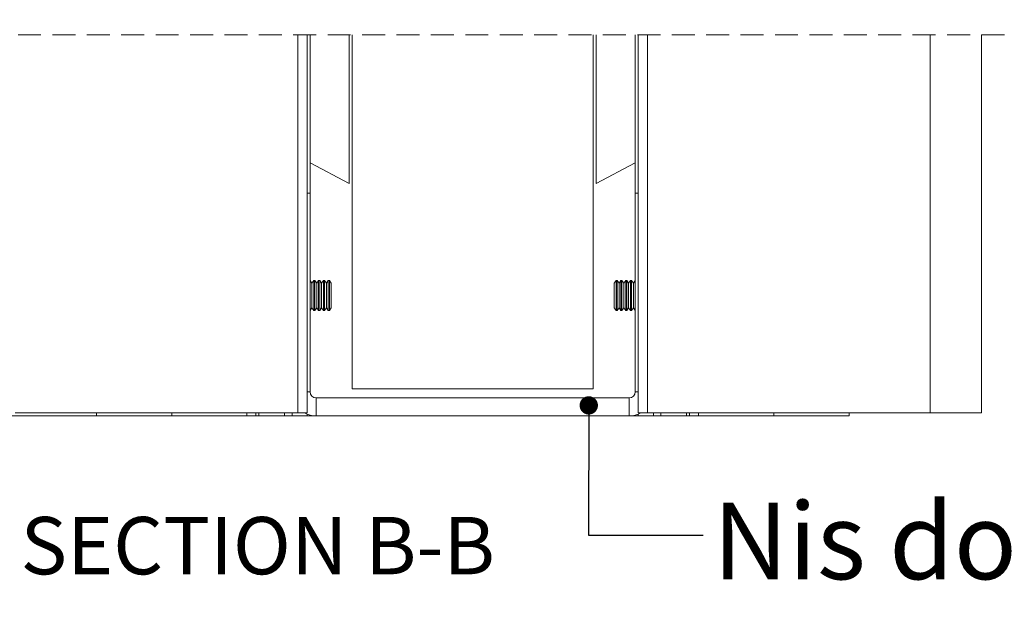
# Model space of a CAD drawing. Units: millimetres. Extents: x 0 to 420, y 0 to 436.
# Drawn here: x 256 to 311, y 52 to 85 of the extents above; entities that cross this region are included whole.
import ezdxf

# ---------------------------------------------------------------- set-up
doc = ezdxf.new("R2010")
doc.units = ezdxf.units.MM
doc.linetypes.add('HIDDEN', pattern=[1.905, 1.27, -0.635])
doc.styles.add('SLDTEXTSTYLE0', font='TXT', dxfattribs={"width": 0.7})
doc.dimstyles.new('SLDDIMSTYLE0', dxfattribs={"dimtxt": 0.18, "dimasz": 1.016, "dimexe": 0, "dimexo": 0.0625, "dimgap": 0, "dimtad": 0, "dimtih": 1, "dimtoh": 1, "dimdec": 0, "dimrnd": 1e-09, "dimzin": 0, "dimdsep": 46, "dimtxsty": 'Standard', "dimblk1": 'DOT', "dimblk2": 'DOT', "dimsah": 1, "dimcen": 0.09, "dimadec": 0, "dimazin": 0, "dimtfac": 1.016, "dimtdec": 0, "dimtofl": 0, "dimtmove": 0, "dimatfit": 3, "dimldrblk": 'DOT', "dimfxl": 1, "dimfrac": 2, "dimtolj": 1, "dimtzin": 0, "dimarcsym": 0})
doc.dimstyles.new('SLDDIMSTYLE6', dxfattribs={"dimtxt": 3.175, "dimasz": 3.302, "dimexe": 0, "dimexo": 0.0625, "dimgap": 0.79375, "dimtad": 1, "dimdec": 1, "dimlfac": 3, "dimrnd": 1e-09, "dimzin": 12, "dimdsep": 46, "dimtxsty": 'SLDTEXTSTYLE0', "dimsah": 1, "dimcen": 0.09, "dimadec": 0, "dimazin": 3, "dimtfac": 1, "dimtdec": 1, "dimtmove": 0, "dimatfit": 0, "dimfxl": 1, "dimfrac": 2, "dimtolj": 1, "dimtzin": 12, "dimarcsym": 0})
doc.dimstyles.new('SLDDIMSTYLE7', dxfattribs={"dimtxt": 3.175, "dimasz": 3.302, "dimexe": 0, "dimexo": 0.0625, "dimgap": 0.79375, "dimtad": 1, "dimdec": 1, "dimlfac": 3, "dimrnd": 1e-09, "dimzin": 12, "dimdsep": 46, "dimtxsty": 'SLDTEXTSTYLE0', "dimsah": 1, "dimcen": 0.09, "dimadec": 0, "dimazin": 3, "dimtfac": 1, "dimtdec": 1, "dimtofl": 0, "dimtmove": 0, "dimatfit": 3, "dimfxl": 1, "dimfrac": 2, "dimtolj": 1, "dimtzin": 12, "dimarcsym": 0})

# ---------------------------------------------------------------- blocks, each defined once
blk = doc.blocks.new('_D_12')
at = {"color": 174, "linetype": 'Continuous', "lineweight": 18, "true_color": 0x0000a0}
for p, q in [((243.221, 64.237), (243.221, 116.577)), ((251.83, 64.237), (242.221, 64.237)), ((243.221, 64.237), (243.221, 62.737)), ((271.521, 62.737), (242.221, 62.737)), ((243.221, 62.737), (243.221, 56.387))]:
    blk.add_line(p, q, dxfattribs=at)
for points in [[(243.221, 64.237), (243.729, 67.539), (242.713, 67.539)], [(243.221, 62.737), (242.713, 59.435), (243.729, 59.435)]]:
    blk.add_solid(points, dxfattribs=at)
at = {"color": 174, "linetype": 'Continuous', "lineweight": 18, "true_color": 0x0000a0, "insert": (239.128, 71.045), "char_height": 3.175, "attachment_point": 1, "rotation": 90, "style": 'SLDTEXTSTYLE0'}
blk.add_mtext('Ruimte onder deur = 5mm', dxfattribs=at)
blk = doc.blocks.new('_D_13')
at = {"color": 7, "linetype": 'Continuous', "lineweight": 18}
for p, q in [((252.021, 128.86), (233.888, 128.86)), ((234.888, 62.737), (234.888, 128.86)), ((288.854, 62.737), (233.888, 62.737))]:
    blk.add_line(p, q, dxfattribs=at)
for points in [[(234.888, 128.86), (234.38, 125.558), (235.396, 125.558)], [(234.888, 62.737), (235.396, 66.039), (234.38, 66.039)]]:
    blk.add_solid(points, dxfattribs=at)
at = {"color": 7, "linetype": 'Continuous', "lineweight": 18, "insert": (230.795, 75.458), "char_height": 3.175, "attachment_point": 1, "rotation": 90, "style": 'SLDTEXTSTYLE0'}
blk.add_mtext('Stijllengte = dh + 75mm', dxfattribs=at)
blk = doc.blocks.new('_D_14')
at = {"color": 7, "linetype": 'Continuous', "lineweight": 18}
for p, q in [((252.406, 105.193), (247.549, 105.193)), ((248.549, 64.237), (248.549, 105.193)), ((253.723, 64.237), (247.549, 64.237))]:
    blk.add_line(p, q, dxfattribs=at)
for points in [[(248.549, 105.193), (248.041, 101.891), (249.057, 101.891)], [(248.549, 64.237), (249.057, 67.539), (248.041, 67.539)]]:
    blk.add_solid(points, dxfattribs=at)
at = {"color": 7, "linetype": 'Continuous', "lineweight": 18, "insert": (244.456, 70.407), "char_height": 3.175, "attachment_point": 1, "rotation": 90, "style": 'SLDTEXTSTYLE0'}
blk.add_mtext('Deurhoogte [dh]', dxfattribs=at)
blk = doc.blocks.new('_D_15')
at = {"color": 7, "linetype": 'Continuous', "lineweight": 18}
for p, q in [((301.021, 185.527), (226.109, 185.527)), ((227.109, 62.737), (227.109, 185.527)), ((271.521, 62.737), (226.109, 62.737))]:
    blk.add_line(p, q, dxfattribs=at)
for points in [[(227.109, 185.527), (226.601, 182.225), (227.617, 182.225)], [(227.109, 62.737), (227.617, 66.039), (226.601, 66.039)]]:
    blk.add_solid(points, dxfattribs=at)
at = {"color": 7, "linetype": 'Continuous', "lineweight": 18, "insert": (223.016, 88.36), "char_height": 3.175, "attachment_point": 1, "rotation": 90, "style": 'SLDTEXTSTYLE0'}
blk.add_mtext('Stijllengte [Automaatzijde] = dh + 245mm', dxfattribs=at)
blk = doc.blocks.new('_Dot')
at = {"color": 0, "linetype": 'ByBlock', "lineweight": -2}
blk.add_line((-0.5, 0), (-1, 0), dxfattribs=at)
at = {"color": 0, "linetype": 'ByBlock', "const_width": 0.5}
blk.add_lwpolyline([(-0.25, 0, 1), (0.25, 0, 1)], format="xyb", close=True, dxfattribs=at)

msp = doc.modelspace()

# ---------------------------------------------------------------- linework, layer by layer
at = {"color": 7, "linetype": 'HIDDEN', "lineweight": 18}
msp.add_line((312.5294, 83.8394), (249.8461, 83.8394), dxfattribs=at)
at = {"color": 7, "linetype": 'Continuous', "lineweight": 18}
for p, q in [((271.5044, 83.8394), (271.5044, 62.9037)), ((272.0211, 62.9037), (272.0211, 83.8394)), ((272.1877, 83.8394), (272.1877, 75.0704)), ((274.3544, 83.8394), (274.3544, 75.5996)), ((274.5211, 83.8394), (274.5211, 64.237)), ((287.8544, 83.8394), (287.8544, 64.237)), ((288.021, 75.5996), (288.021, 83.8394)), ((290.1877, 83.8394), (290.1877, 75.0704)), ((290.3544, 83.8394), (290.3544, 62.9037)), ((290.8711, 83.8394), (290.8711, 62.9037)), ((306.5211, 83.8394), (306.5211, 62.9037)), ((309.3544, 83.8394), (309.3544, 62.9037)), ((274.3544, 75.5996), (272.1877, 76.7517)), ((288.021, 75.5996), (290.1877, 76.7517)), ((272.0211, 75.0704), (272.1877, 75.0704)), ((272.1877, 75.0704), (272.1877, 64.0704)), ((290.3544, 75.0704), (290.1877, 75.0704)), ((290.1877, 75.0704), (290.1877, 64.0704)), ((272.2877, 70.0887), (272.1877, 70.2315)), ((272.3916, 70.237), (272.2877, 70.0887)), ((272.2877, 68.7187), (272.2877, 70.0887)), ((272.4505, 70.237), (272.3916, 70.237)), ((272.3916, 68.5704), (272.3916, 70.237)), ((272.5544, 70.0887), (272.4505, 70.237)), ((272.4505, 68.5704), (272.4505, 70.237)), ((272.6582, 70.237), (272.5544, 70.0887)), ((272.5544, 68.7187), (272.5544, 70.0887)), ((272.7172, 70.237), (272.6582, 70.237)), ((272.6582, 68.5704), (272.6582, 70.237)), ((272.821, 70.0887), (272.7172, 70.237)), ((272.7172, 68.5704), (272.7172, 70.237)), ((272.9249, 70.237), (272.821, 70.0887)), ((272.821, 68.7187), (272.821, 70.0887)), ((272.9838, 70.237), (272.9249, 70.237)), ((272.9249, 68.5704), (272.9249, 70.237)), ((273.0877, 70.0887), (272.9838, 70.237)), ((272.9838, 68.5704), (272.9838, 70.237)), ((273.1916, 70.237), (273.0877, 70.0887)), ((273.0877, 68.7187), (273.0877, 70.0887)), ((273.2505, 70.237), (273.1916, 70.237)), ((273.1916, 68.5704), (273.1916, 70.237)), ((273.3544, 70.0887), (273.2505, 70.237)), ((273.2505, 68.5704), (273.2505, 70.237)), ((273.3544, 68.7187), (273.3544, 70.0887)), ((289.1249, 70.237), (289.021, 70.0887)), ((289.021, 70.0887), (289.021, 68.7187)), ((289.1838, 70.237), (289.1249, 70.237)), ((289.1249, 70.237), (289.1249, 68.5704)), ((289.2877, 70.0887), (289.1838, 70.237)), ((289.1838, 70.237), (289.1838, 68.5704)), ((289.3916, 70.237), (289.2877, 70.0887)), ((289.2877, 70.0887), (289.2877, 68.7187)), ((289.4505, 70.237), (289.3916, 70.237)), ((289.3916, 70.237), (289.3916, 68.5704)), ((289.5544, 70.0887), (289.4505, 70.237)), ((289.4505, 70.237), (289.4505, 68.5704)), ((289.6582, 70.237), (289.5544, 70.0887)), ((289.5544, 70.0887), (289.5544, 68.7187)), ((289.7172, 70.237), (289.6582, 70.237)), ((289.6582, 70.237), (289.6582, 68.5704)), ((289.821, 70.0887), (289.7172, 70.237)), ((289.7172, 70.237), (289.7172, 68.5704)), ((289.9249, 70.237), (289.821, 70.0887)), ((289.821, 70.0887), (289.821, 68.7187)), ((289.9838, 70.237), (289.9249, 70.237)), ((289.9249, 70.237), (289.9249, 68.5704)), ((290.0877, 70.0887), (289.9838, 70.237)), ((289.9838, 70.237), (289.9838, 68.5704)), ((290.1877, 70.2315), (290.0877, 70.0887)), ((290.0877, 70.0887), (290.0877, 68.7187)), ((272.1877, 68.5759), (272.2877, 68.7187)), ((272.2877, 68.7187), (272.3916, 68.5704)), ((272.4505, 68.5704), (272.5544, 68.7187)), ((272.5544, 68.7187), (272.6582, 68.5704)), ((272.7172, 68.5704), (272.821, 68.7187)), ((272.821, 68.7187), (272.9249, 68.5704)), ((272.9838, 68.5704), (273.0877, 68.7187)), ((273.0877, 68.7187), (273.1916, 68.5704)), ((273.2505, 68.5704), (273.3544, 68.7187)), ((289.021, 68.7187), (289.1249, 68.5704)), ((289.1838, 68.5704), (289.2877, 68.7187)), ((289.2877, 68.7187), (289.3916, 68.5704)), ((289.4505, 68.5704), (289.5544, 68.7187)), ((289.5544, 68.7187), (289.6582, 68.5704)), ((289.7172, 68.5704), (289.821, 68.7187)), ((289.821, 68.7187), (289.9249, 68.5704)), ((289.9838, 68.5704), (290.0877, 68.7187)), ((290.0877, 68.7187), (290.1877, 68.5759)), ((272.3916, 68.5704), (272.4505, 68.5704)), ((272.6582, 68.5704), (272.7172, 68.5704)), ((272.9249, 68.5704), (272.9838, 68.5704)), ((273.1916, 68.5704), (273.2505, 68.5704)), ((289.1249, 68.5704), (289.1838, 68.5704)), ((289.3916, 68.5704), (289.4505, 68.5704)), ((289.6582, 68.5704), (289.7172, 68.5704)), ((289.9249, 68.5704), (289.9838, 68.5704)), ((287.8544, 64.237), (274.5211, 64.237)), ((272.521, 63.737), (272.521, 62.737)), ((272.521, 63.737), (289.8544, 63.737)), ((289.8544, 63.737), (289.8544, 62.737)), ((271.5044, 62.9037), (255.8544, 62.9037)), ((260.3544, 62.737), (260.3544, 62.9037)), ((260.3544, 62.737), (264.5211, 62.737)), ((264.5211, 62.737), (264.5211, 62.9037)), ((264.5211, 62.737), (268.6878, 62.737)), ((268.6878, 62.737), (268.6878, 62.9037)), ((269.1878, 62.737), (268.6878, 62.737)), ((269.1878, 62.9037), (269.1878, 62.737)), ((269.1878, 62.737), (269.3544, 62.737)), ((270.771, 62.737), (269.3544, 62.737)), ((271.1877, 62.737), (270.771, 62.737)), ((271.1877, 62.9037), (271.1877, 62.737)), ((272.0211, 62.737), (271.1877, 62.737)), ((272.0211, 62.9037), (271.5044, 62.9037)), ((272.0211, 62.8343), (272.0211, 62.737)), ((272.521, 62.737), (272.0211, 62.737)), ((272.521, 62.737), (289.8544, 62.737)), ((290.3544, 62.737), (289.8544, 62.737)), ((290.3544, 62.9037), (290.8711, 62.9037)), ((290.3544, 62.8344), (290.3544, 62.737)), ((290.3544, 62.737), (291.1878, 62.737)), ((290.8711, 62.9037), (306.5211, 62.9037)), ((291.1878, 62.9037), (291.1878, 62.737)), ((291.1878, 62.737), (291.6045, 62.737)), ((291.6045, 62.737), (293.0211, 62.737)), ((293.1878, 62.737), (293.0211, 62.737)), ((293.1878, 62.9037), (293.1878, 62.737)), ((293.1878, 62.737), (293.6878, 62.737)), ((293.6878, 62.737), (293.6878, 62.9037)), ((297.8544, 62.737), (293.6878, 62.737)), ((297.8544, 62.9037), (297.8544, 62.737)), ((297.8544, 62.737), (302.0211, 62.737)), ((302.0211, 62.737), (302.0211, 62.9037)), ((306.5211, 62.9037), (309.3544, 62.9037))]:
    msp.add_line(p, q, dxfattribs=at)
at = {"color": 174, "linetype": 'Continuous', "lineweight": 18}
for p, q in [((272.1877, 64.0704), (272.0211, 64.0704)), ((290.1877, 64.0704), (290.3544, 64.0704)), ((269.3544, 62.737), (269.3544, 62.9037)), ((270.771, 62.737), (270.771, 62.9037)), ((291.6045, 62.737), (291.6045, 62.9037)), ((293.0211, 62.737), (293.0211, 62.9037))]:
    msp.add_line(p, q, dxfattribs=at)
at = {"color": 7, "linetype": 'Continuous', "lineweight": 18}
for centre, radius, start, end in [((272.521, 64.0704), 0.3333, 180.00457, 269.99959), ((289.8544, 64.0704), 0.3333, 270.00041, 359.99543), ((272.5211, 64.0708), 1.3338, 241.0512, 269.99579), ((289.8543, 64.0708), 1.3338, 270.00421, 298.9488)]:
    msp.add_arc(centre, radius, start, end, dxfattribs=at)

# ---------------------------------------------------------------- texts
at = {"color": 174, "linetype": 'Continuous', "lineweight": 0, "true_color": 0x0000a0, "style": 'SLDTEXTSTYLE0'}
for s, insert, char_height, attachment_point in [('Nis doorvoer beugel', (294.4808, 57.9334), 4.233333, 1), ('SECTION B-B', (269.285, 57.1473), 3.175, 2)]:
    msp.add_mtext(s, dxfattribs=dict(at, insert=insert, char_height=char_height, attachment_point=attachment_point))

# ---------------------------------------------------------------- dimensions: what is measured, and where the dimension line sits
at = {"color": 7, "linetype": 'Continuous', "lineweight": 18}
for base, p1, p2, text, picture, middle in [((227.1088, 185.5268), (272.521, 62.737), (302.0211, 185.5268), 'Stijllengte [Automaatzijde] = dh + 245mm', '_D_15', (227.1088, 124.1319)), ((234.8879, 128.8601), (289.8544, 62.737), (253.0211, 128.8601), 'Stijllengte = dh + 75mm', '_D_13', (234.8879, 95.7986)), ((248.5492, 105.1935), (274.5211, 64.237), (274.5211, 105.1935), 'Deurhoogte [dh]', '_D_14', (248.5492, 84.7152))]:
    dim = msp.add_linear_dim(base=base, p1=p1, p2=p2, angle=90, text=text, dimstyle='SLDDIMSTYLE7', dxfattribs=at)
    dim.commit()
    dim.dimension.update_dxf_attribs({"geometry": picture, "text_midpoint": middle, "dimtype": 160})
at = {"color": 174, "linetype": 'Continuous', "lineweight": 18, "true_color": 0x0000a0}
dim = msp.add_linear_dim(base=(243.2212, 62.737), p1=(274.5211, 64.237), p2=(272.521, 62.737), angle=90, text='Ruimte onder deur = 5mm', dimstyle='SLDDIMSTYLE6', dxfattribs=at)
dim.commit()
dim.dimension.update_dxf_attribs({"geometry": '_D_12', "text_midpoint": (243.2212, 93.8112), "dimtype": 160})

# ---------------------------------------------------------------- leaders
at = {"color": 174, "linetype": 'Continuous', "lineweight": 0, "true_color": 0x0000a0}
msp.add_leader([(287.613, 63.3231), (287.6038, 56.1374), (293.9538, 56.1374)], dimstyle='SLDDIMSTYLE0', dxfattribs=at)

doc.saveas('drawing.dxf')
